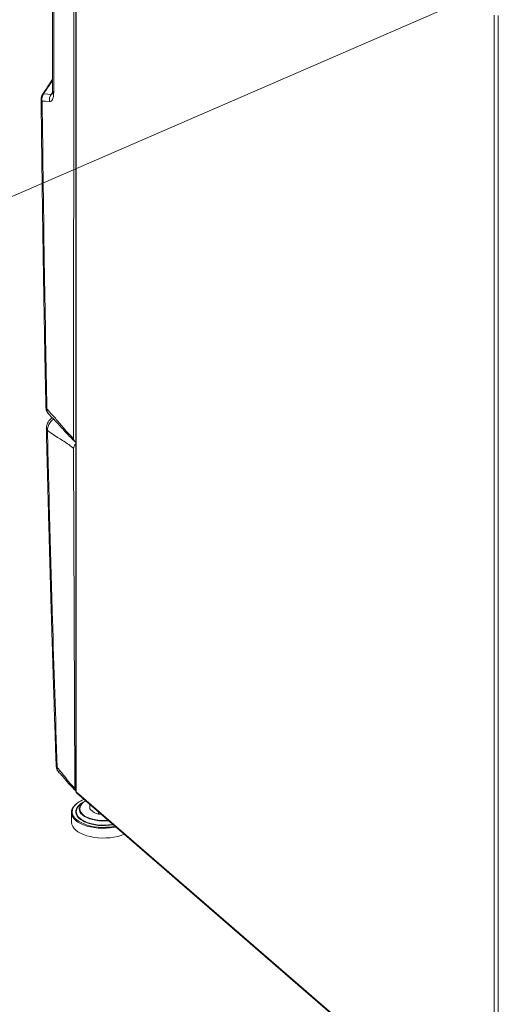
# Model space of a CAD drawing. Extents: x 25.3 to 39.4, y 24.6 to 35.4.
# Drawn here: x 27.4 to 28.5, y 26.2 to 28.5 of the extents above; entities that cross this region are included whole.
import ezdxf

# ---------------------------------------------------------------- set-up
doc = ezdxf.new("R2010")
doc.units = 0
doc.header["$LTSCALE"] = 0.2
doc.header["$MEASUREMENT"] = 0
doc.dimstyles.get("Standard").update_dxf_attribs({"dimtxt": 0.18, "dimasz": 0.18, "dimexe": 0.18, "dimexo": 0.0625, "dimgap": 0.09, "dimtad": 0, "dimtih": 1, "dimtoh": 1, "dimdec": 4, "dimzin": 0, "dimdsep": 46, "dimtxsty": 'Standard', "dimcen": 0.09, "dimadec": 0, "dimazin": 0, "dimtfac": 1, "dimtdec": 4, "dimtofl": 0, "dimtmove": 0, "dimatfit": 3, "dimfxl": 1, "dimtolj": 1, "dimtzin": 0, "dimarcsym": 0})

# ---------------------------------------------------------------- blocks, each defined once
blk = doc.blocks.new('A$C3FA76B1D')
at = {"color": 7, "linetype": 'Continuous', "lineweight": 15}
for p, q in [((0.0781, 6.9576), (0.0756, 2.9305)), ((0.0282, 6.1621), (0.0267, 3.7401)), ((0.0307, 6.1574), (0.0292, 3.7354)), ((0.0805, 4.7582), (0.0805, 2.1112)), ((0.0813, 4.7566), (0.0813, 2.1095)), ((1.0529, 3.9152), (1.0529, 1.2681)), ((1.0618, 3.914), (1.0618, 1.2679)), ((0.0268, 3.763), (0.0058, 3.7321)), ((0.0231, 3.7308), (0.0267, 3.7361)), ((0.0756, 2.9079), (0.078, 2.118)), ((1.0529, 1.2681), (0.0813, 2.1095)), ((0.0827, 2.1062), (1.0543, 1.2648)), ((0.0984, 2.0857), (0.0926, 2.0814)), ((0.1013, 2.0871), (0.1033, 2.0884)), ((0.0705, 2.0619), (0.0705, 2.0393)), ((0.1133, 2.0798), (0.1133, 2.07)), ((0.1335, 2.0623), (0.1335, 2.0576)), ((0.1335, 2.0576), (0.1397, 2.0569))]:
    blk.add_line(p, q, dxfattribs=at)
at = {"color": 7, "linetype": 'Continuous', "lineweight": 15, "flags": 128}
for points in [[(0.0058, 3.7321), (0.0155, 3.7314), (0.0231, 3.7308)], [(0.0197, 3.7141), (0.0101, 3.7149), (0.0025, 3.7155)], [(0.0251, 2.9783), (0.0253, 2.9784), (0.0264, 2.9792)], [(0.0849, 2.0838), (0.0838, 2.0831), (0.079, 2.0791), (0.0752, 2.0749), (0.0725, 2.0704), (0.0709, 2.0658), (0.0705, 2.0611), (0.0713, 2.0565), (0.0733, 2.0519), (0.0763, 2.0475), (0.0805, 2.0433), (0.0825, 2.0417)], [(0.0799, 2.047), (0.0778, 2.0492), (0.0748, 2.0535), (0.0729, 2.058), (0.0722, 2.0626), (0.0726, 2.0671), (0.0741, 2.0716), (0.0767, 2.076), (0.0804, 2.0802), (0.0847, 2.0838)], [(0.0936, 2.0604), (0.0924, 2.0621), (0.0906, 2.066), (0.0899, 2.07), (0.0904, 2.0741), (0.092, 2.078), (0.0948, 2.0817), (0.0986, 2.0853), (0.1013, 2.0871)], [(0.0855, 2.0756), (0.0844, 2.0742), (0.082, 2.0701), (0.0808, 2.0658), (0.0807, 2.0615), (0.0818, 2.0573), (0.0839, 2.0531), (0.0872, 2.0491), (0.0915, 2.0454), (0.0967, 2.042), (0.1012, 2.0398)], [(0.1661, 2.034), (0.1646, 2.0338), (0.1563, 2.0327), (0.1477, 2.0322), (0.1391, 2.0323), (0.1306, 2.033), (0.1224, 2.0343), (0.1146, 2.0361), (0.1073, 2.0384), (0.1008, 2.0412), (0.095, 2.0444), (0.0902, 2.048), (0.0864, 2.0518), (0.0837, 2.0559), (0.0822, 2.0602), (0.0818, 2.0637)], [(0.0888, 2.0711), (0.089, 2.0673), (0.0903, 2.0633), (0.0927, 2.0595), (0.0962, 2.0559), (0.1007, 2.0526), (0.1061, 2.0496), (0.1123, 2.0471), (0.1191, 2.045), (0.1265, 2.0434), (0.1342, 2.0424), (0.1422, 2.0419), (0.1502, 2.042), (0.1563, 2.0425)], [(0.1553, 2.0434), (0.1475, 2.0429), (0.1395, 2.043), (0.1316, 2.0437), (0.124, 2.0449), (0.1168, 2.0467), (0.1102, 2.049), (0.1044, 2.0518), (0.0994, 2.0549), (0.0954, 2.0584), (0.0936, 2.0604)], [(0.1714, 2.0295), (0.1688, 2.029), (0.16, 2.0278), (0.151, 2.0271), (0.1418, 2.027), (0.1327, 2.0275), (0.1239, 2.0285), (0.1153, 2.0301), (0.1072, 2.0322), (0.0997, 2.0348), (0.0929, 2.0379), (0.087, 2.0413), (0.0819, 2.0451), (0.0799, 2.047)], [(0.0825, 2.0417), (0.0857, 2.0394), (0.0918, 2.0359), (0.0987, 2.0328), (0.1064, 2.0301), (0.1146, 2.028), (0.1234, 2.0263), (0.1325, 2.0253), (0.1418, 2.0248), (0.1511, 2.0249), (0.1603, 2.0256), (0.1693, 2.0268), (0.1735, 2.0276)], [(0.0805, 2.0207), (0.0857, 2.0168), (0.0918, 2.0133), (0.0987, 2.0102), (0.1064, 2.0075), (0.1146, 2.0054), (0.1234, 2.0037), (0.1325, 2.0027), (0.1418, 2.0022), (0.1511, 2.0023), (0.1603, 2.003), (0.1693, 2.0042), (0.1779, 2.006), (0.186, 2.0084), (0.1928, 2.0109)]]:
    blk.add_lwpolyline(points, dxfattribs=at)
at = {"color": 7, "linetype": 'Continuous', "lineweight": 15}
for centre, radius, start, end in [((0.0196, 3.7202), 0.0196, 146.4829, 180.6216), ((0.0234, 3.7199), 0.0214, 145.2439, 191.9147), ((0.0056, 3.7292), 0.00295, 85.1642, 141.6448), ((0.0331, 3.7404), 0.0064, 182.5908, 231.9951), ((0.0061, 3.7204), 0.00609, 183.537, 233.4475), ((0.0407, 3.7186), 0.0214, 145.1987, 191.909), ((0.0169, 3.0043), 0.00581, 184.1006, 234.8209), ((0.0178, 2.9542), 0.0057, 184.3895, 235.4017), ((0.0403, 2.1709), 0.00542, 184.9686, 236.942), ((0.0826, 2.1113), 0.00217, 182.9163, 233.4572), ((0.0856, 2.1094), 0.00424, 177.7511, 227.5982), ((0.1233, 2.03), 0.0661, 111.1021, 125.6508), ((0.1159, 2.0493), 0.0402, 117.2487, 139.0668), ((0.1122, 2.0667), 0.0238, 112.6677, 169.3841), ((0.1049, 2.0617), 0.0232, 122.0472, 175.1547), ((0.0954, 2.0407), 0.0249, 183.1698, 233.2038), ((0.145, 2.1452), 0.1142, 247.4313, 281.1551)]:
    blk.add_arc(centre, radius, start, end, dxfattribs=at)
for points, knots in [([(0.0268, 3.7662), (0.0262, 3.7655), (0.0183, 3.7538), (0.0105, 3.742), (0.0033, 3.731)], [0, 0, 0, 0, 0.064271, 1, 1, 1, 1]), ([(0.0292, 3.7354), (0.0291, 3.7321), (0.0288, 3.7256), (0.0267, 3.7187), (0.0236, 3.7146), (0.021, 3.7143), (0.0197, 3.7141)], [0, 0, 0, 0, 0.280951, 0.560757, 0.780658, 1, 1, 1, 1]), ([(0.0231, 3.7308), (0.0235, 3.7308), (0.0242, 3.7308), (0.0254, 3.7315), (0.0261, 3.7327), (0.0264, 3.7333)], [0, 0, 0, 0, 0.317128, 0.63798, 1, 1, 1, 1]), ([(0.0267, 3.7401), (0.0268, 3.7382), (0.0268, 3.7348), (0.0265, 3.7336), (0.0264, 3.733)], [0, 0, 0, 0, 0.5568601, 1, 1, 1, 1]), ([(0, 3.72), (0.0002, 3.7051), (0.0005, 3.6763), (0.001, 3.6347), (0.0014, 3.5961), (0.0019, 3.5605), (0.0023, 3.528), (0.0027, 3.5004), (0.003, 3.4773), (0.0033, 3.4582), (0.0035, 3.441), (0.0038, 3.4257), (0.004, 3.4111), (0.0042, 3.3944), (0.0045, 3.3741), (0.0049, 3.3494), (0.0054, 3.3217), (0.0059, 3.2908), (0.0064, 3.2568), (0.007, 3.2205), (0.0077, 3.182), (0.0084, 3.1415), (0.0093, 3.0981), (0.0101, 3.0519), (0.0108, 3.0202), (0.0111, 3.0039)], [0, 0, 0, 0, 0.062666, 0.121028, 0.175086, 0.224843, 0.270297, 0.311449, 0.340765, 0.367426, 0.391431, 0.412781, 0.431827, 0.452464, 0.482585, 0.517026, 0.555787, 0.598868, 0.646268, 0.697989, 0.750711, 0.807274, 0.867677, 0.931919, 1, 1, 1, 1]), ([(0.0025, 3.7155), (0.0041, 3.5822), (0.007, 3.3443), (0.0115, 3.1049), (0.0135, 2.9996)], [0, 0, 0, 0, 0.559999, 1, 1, 1, 1]), ([(0.0111, 3.0039), (0.0112, 3.0025), (0.0114, 2.9996), (0.0127, 2.9953), (0.0148, 2.991), (0.0169, 2.9887), (0.0179, 2.9875)], [0, 0, 0, 0, 0.228721, 0.472217, 0.730457, 1, 1, 1, 1]), ([(0.0135, 2.9996), (0.0193, 2.9933), (0.031, 2.9808), (0.047, 2.9614), (0.0619, 2.9441), (0.0711, 2.935), (0.0756, 2.9305)], [0, 0, 0, 0, 0.279632, 0.560661, 0.780925, 1, 1, 1, 1]), ([(0.0135, 2.9996), (0.0136, 2.9981), (0.0137, 2.9952), (0.015, 2.9909), (0.0171, 2.9889), (0.0183, 2.9878)], [0, 0, 0, 0, 0.307322, 0.610644, 1, 1, 1, 1]), ([(0.0264, 2.9792), (0.0245, 2.9779), (0.0206, 2.9752), (0.0159, 2.9688), (0.0127, 2.9613), (0.0123, 2.9563), (0.0122, 2.9537)], [0, 0, 0, 0, 0.247478, 0.493125, 0.743189, 1, 1, 1, 1]), ([(0.0291, 2.9758), (0.0286, 2.9756), (0.0254, 2.974), (0.0204, 2.9682), (0.0164, 2.9608), (0.0147, 2.9543), (0.0146, 2.9511), (0.0146, 2.9495)], [0, 0, 0, 0, 0.051957, 0.358194, 0.673843, 0.836431, 1, 1, 1, 1]), ([(0.0179, 2.9875), (0.0245, 2.9807), (0.038, 2.9669), (0.0576, 2.9445), (0.0716, 2.9306), (0.0785, 2.9237)], [0, 0, 0, 0, 0.322575, 0.661506, 1, 1, 1, 1]), ([(0.0122, 2.9537), (0.0126, 2.9374), (0.0133, 2.906), (0.0145, 2.8604), (0.0156, 2.8182), (0.0166, 2.7793), (0.0175, 2.7438), (0.0183, 2.7135), (0.019, 2.6882), (0.0196, 2.6674), (0.0201, 2.6486), (0.0206, 2.6318), (0.0211, 2.6159), (0.0216, 2.5976), (0.0222, 2.5754), (0.023, 2.5484), (0.0239, 2.5181), (0.0249, 2.4843), (0.026, 2.4471), (0.0272, 2.4074), (0.0286, 2.3653), (0.03, 2.3209), (0.0315, 2.2735), (0.0332, 2.223), (0.0343, 2.1883), (0.0349, 2.1705)], [0, 0, 0, 0, 0.062668, 0.121028, 0.175083, 0.224835, 0.270286, 0.311434, 0.340748, 0.367406, 0.391409, 0.412756, 0.431801, 0.452438, 0.482561, 0.517003, 0.555765, 0.598847, 0.64625, 0.697975, 0.750701, 0.807268, 0.867675, 0.93192, 1, 1, 1, 1]), ([(0.0756, 2.9079), (0.0718, 2.911), (0.0642, 2.9172), (0.0528, 2.9246), (0.0408, 2.932), (0.0281, 2.9397), (0.0191, 2.9462), (0.0146, 2.9495)], [0, 0, 0, 0, 0.185798, 0.372428, 0.559726, 0.780389, 1, 1, 1, 1]), ([(0.0146, 2.9495), (0.0164, 2.8766), (0.0201, 2.7309), (0.0275, 2.4701), (0.0336, 2.2816), (0.0374, 2.1664)], [0, 0, 0, 0, 0.2800026, 0.5599996, 1, 1, 1, 1]), ([(0.0756, 2.9305), (0.0758, 2.9291), (0.0762, 2.9263), (0.0781, 2.9236), (0.0799, 2.923), (0.0805, 2.9229)], [0, 0, 0, 0, 0.41396, 0.827557, 1, 1, 1, 1]), ([(0.0805, 2.9185), (0.0802, 2.9183), (0.0789, 2.9172), (0.0772, 2.9144), (0.0758, 2.9109), (0.0757, 2.9087), (0.0756, 2.9079)], [0, 0, 0, 0, 0.065475, 0.417081, 0.76866, 1, 1, 1, 1]), ([(0.0349, 2.1705), (0.035, 2.1691), (0.0353, 2.1663), (0.0365, 2.1622), (0.0385, 2.1581), (0.0405, 2.1559), (0.0415, 2.1547)], [0, 0, 0, 0, 0.231047, 0.475115, 0.731997, 1, 1, 1, 1]), ([(0.0374, 2.1664), (0.0412, 2.162), (0.0488, 2.1531), (0.0593, 2.1393), (0.069, 2.1271), (0.075, 2.1211), (0.078, 2.118)], [0, 0, 0, 0, 0.279689, 0.561774, 0.782081, 1, 1, 1, 1]), ([(0.0374, 2.1664), (0.0374, 2.165), (0.0375, 2.1621), (0.0387, 2.158), (0.0407, 2.1561), (0.0418, 2.155)], [0, 0, 0, 0, 0.316391, 0.62706, 1, 1, 1, 1]), ([(0.0415, 2.1547), (0.0458, 2.15), (0.0546, 2.1405), (0.067, 2.1253), (0.076, 2.1162), (0.0805, 2.1118)], [0, 0, 0, 0, 0.3273, 0.66942, 1, 1, 1, 1]), ([(0.078, 2.118), (0.0782, 2.1168), (0.0785, 2.1144), (0.0796, 2.1122), (0.0806, 2.1116), (0.0806, 2.1116)], [0, 0, 0, 0, 0.4909999, 0.9820042, 1, 1, 1, 1]), ([(0.1133, 2.07), (0.1152, 2.0681), (0.1185, 2.0649), (0.1219, 2.0626), (0.1234, 2.0616)], [0, 0, 0, 0, 0.581952, 1, 1, 1, 1]), ([(0.1234, 2.0616), (0.1252, 2.0606), (0.1286, 2.0588), (0.1319, 2.058), (0.1335, 2.0576)], [0, 0, 0, 0, 0.535251, 1, 1, 1, 1])]:
    blk.add_open_spline(points, degree=3, knots=knots, dxfattribs=at)

msp = doc.modelspace()

# ---------------------------------------------------------------- block references
at = {"lineweight": 0}
msp.add_blockref('A$C3FA76B1D', (27.4574, 24.6264), dxfattribs=at)

# ---------------------------------------------------------------- leaders
at = {"lineweight": 0, "annotation_type": 0, "has_hookline": 1, "hookline_direction": 1, "text_width": 1.3307}
msp.add_leader([(29.6343, 29.0946), (26.9582, 27.9329), (26.7082, 27.9329)], dimstyle='Standard', override={"dimtxt": 0.1, "dimasz": 0.25, "dimexe": 0.06, "dimtad": 0, "dimlwd": 0, "dimlwe": 0}, dxfattribs=at)

doc.saveas('drawing.dxf')
